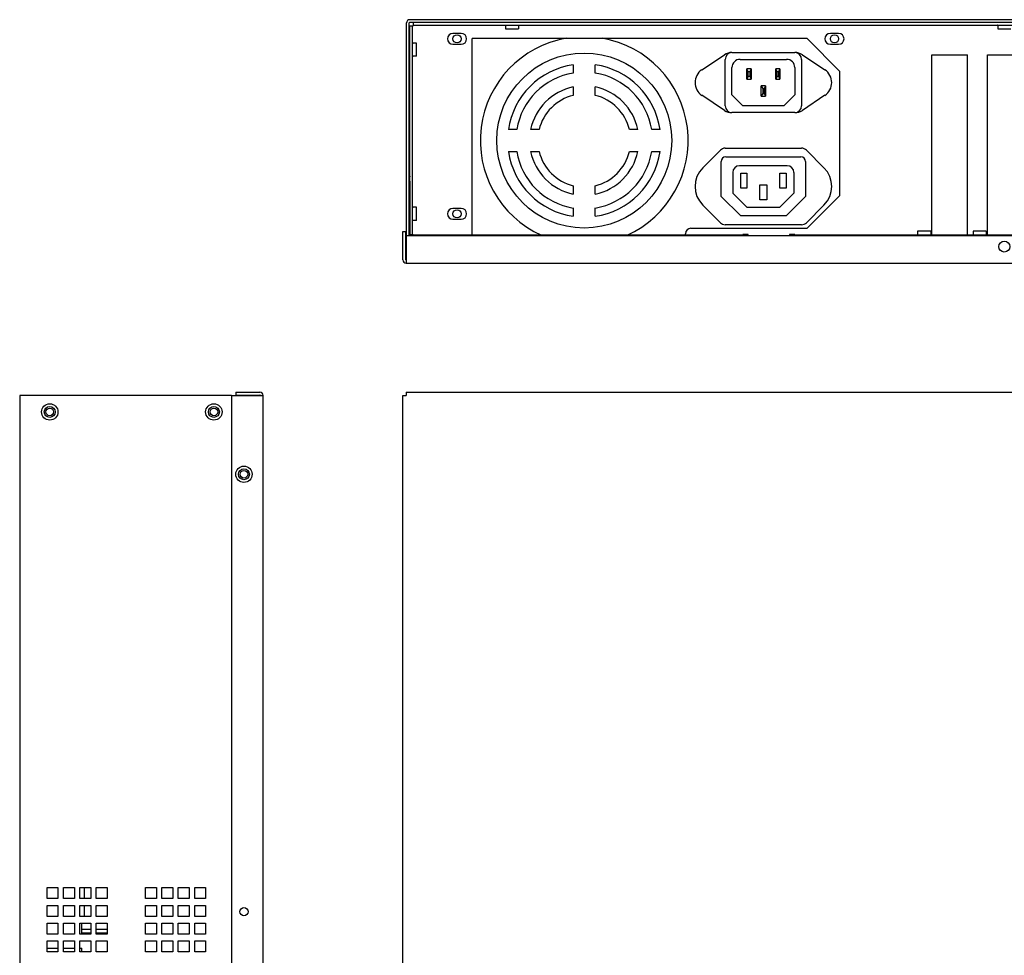
# Model space of a CAD drawing. Units: millimetres. Extents: x 16268 to 24077, y -18158 to -13860.
# Drawn here: x 16268 to 16628, y -17813 to -17471 of the extents above; entities that cross this region are included whole.
import ezdxf

# ---------------------------------------------------------------- set-up
doc = ezdxf.new("R2010")
doc.units = ezdxf.units.MM
doc.header["$LTSCALE"] = 2.574606
doc.header["$MEASUREMENT"] = 0
doc.layers.get('0').update_dxf_attribs({"linetype": 'CONTINUOUS'})
doc.layers.add('02___PRT_ALL_AXES', color=7, linetype='CONTINUOUS')
doc.layers.add('06___PRT_ALL_SURFS', color=7, linetype='CONTINUOUS')

msp = doc.modelspace()

# ---------------------------------------------------------------- linework, layer by layer
at = {"color": 3, "linetype": 'Continuous'}
for p, q in [((16409.81, -17550.16), (16409.81, -17472.36)), ((16845.81, -17471.16), (16411.01, -17471.16)), ((16412.26, -17473.16), (16412.26, -17473.36)), ((16412.26, -17473.16), (16844.56, -17473.16)), ((16412.06, -17549.76), (16412.06, -17473.36)), ((16412.06, -17473.36), (16412.26, -17473.36)), ((16412.21, -17473.26), (16412.21, -17473.36)), ((16412.21, -17473.26), (16412.26, -17473.26)), ((16429.81, -17476.16), (16426.81, -17476.16)), ((16446.01, -17473.36), (16446.01, -17474.56)), ((16446.01, -17474.56), (16450.81, -17474.56)), ((16450.81, -17473.36), (16450.81, -17474.56)), ((16567.81, -17476.16), (16564.81, -17476.16)), ((16626.01, -17473.36), (16626.01, -17474.56)), ((16626.01, -17474.56), (16630.81, -17474.56)), ((16413.46, -17479.76), (16412.26, -17479.76)), ((16413.46, -17484.56), (16413.46, -17479.76)), ((16426.81, -17480.16), (16429.81, -17480.16)), ((16433.81, -17549.96), (16433.81, -17478.06)), ((16556.31, -17478.06), (16433.81, -17478.06)), ((16568.31, -17490.06), (16556.31, -17478.06)), ((16564.81, -17480.16), (16567.81, -17480.16)), ((16413.46, -17484.56), (16412.26, -17484.56)), ((16568.31, -17535.46), (16568.31, -17490.06)), ((16411.03, -17528.56), (16411.01, -17528.56)), ((16411.01, -17530.56), (16411.01, -17550.16)), ((16556.31, -17547.46), (16568.31, -17535.46)), ((16413.46, -17539.76), (16412.26, -17539.76)), ((16413.46, -17544.56), (16413.46, -17539.76)), ((16429.81, -17540.16), (16426.81, -17540.16)), ((16413.46, -17544.56), (16412.26, -17544.56)), ((16426.81, -17544.16), (16429.81, -17544.16)), ((16409.51, -17558.96), (16409.51, -17548.66)), ((16513.81, -17547.46), (16556.31, -17547.46)), ((16596.7, -17548.56), (16596.7, -17549.76)), ((16601.5, -17548.56), (16596.7, -17548.56)), ((16601.5, -17548.56), (16601.5, -17549.76)), ((16621.82, -17548.56), (16617.02, -17548.56)), ((16617.02, -17548.56), (16617.02, -17549.76)), ((16621.82, -17548.56), (16621.82, -17549.76)), ((16411.06, -17550.16), (16411.06, -17549.96)), ((16532.81, -17549.96), (16411.06, -17549.96)), ((16412.06, -17549.76), (16412.26, -17549.76)), ((16412.26, -17549.96), (16412.26, -17549.76)), ((16511.81, -17549.96), (16511.81, -17549.46)), ((16532.81, -17550.16), (16532.81, -17549.76)), ((16534.81, -17549.76), (16532.81, -17549.76)), ((16534.81, -17550.16), (16534.81, -17549.76)), ((16549.81, -17549.76), (16549.81, -17550.16)), ((16551.81, -17549.76), (16549.81, -17549.76)), ((16551.81, -17550.16), (16551.81, -17549.76)), ((16845.76, -17549.96), (16551.81, -17549.96)), ((16268.37, -17608.64), (16268.37, -18008.64)), ((16345.87, -17608.64), (16268.37, -17608.64)), ((16347.37, -17608.44), (16356.17, -17608.44)), ((16278.37, -17792.64), (16278.37, -17788.64)), ((16278.37, -17788.64), (16282.37, -17788.64)), ((16282.37, -17788.64), (16282.37, -17792.64)), ((16284.37, -17792.64), (16284.37, -17788.64)), ((16284.37, -17788.64), (16288.37, -17788.64)), ((16288.37, -17788.64), (16288.37, -17792.64)), ((16290.37, -17792.64), (16290.37, -17788.64)), ((16290.37, -17788.64), (16294.37, -17788.64)), ((16294.37, -17788.64), (16294.37, -17792.64)), ((16296.37, -17792.64), (16296.37, -17788.64)), ((16296.37, -17788.64), (16300.37, -17788.64)), ((16300.37, -17788.64), (16300.37, -17792.64)), ((16314.37, -17792.64), (16314.37, -17788.64)), ((16314.37, -17788.64), (16318.37, -17788.64)), ((16318.37, -17788.64), (16318.37, -17792.64)), ((16320.37, -17792.64), (16320.37, -17788.64)), ((16320.37, -17788.64), (16324.37, -17788.64)), ((16324.37, -17788.64), (16324.37, -17792.64)), ((16326.37, -17792.64), (16326.37, -17788.64)), ((16326.37, -17788.64), (16330.37, -17788.64)), ((16330.37, -17788.64), (16330.37, -17792.64)), ((16332.37, -17792.64), (16332.37, -17788.64)), ((16332.37, -17788.64), (16336.37, -17788.64)), ((16336.37, -17788.64), (16336.37, -17792.64)), ((16282.37, -17792.64), (16278.37, -17792.64)), ((16288.37, -17792.64), (16284.37, -17792.64)), ((16294.37, -17792.64), (16290.37, -17792.64)), ((16300.37, -17792.64), (16296.37, -17792.64)), ((16318.37, -17792.64), (16314.37, -17792.64)), ((16324.37, -17792.64), (16320.37, -17792.64)), ((16330.37, -17792.64), (16326.37, -17792.64)), ((16336.37, -17792.64), (16332.37, -17792.64)), ((16278.37, -17799.14), (16278.37, -17795.14)), ((16278.37, -17795.14), (16282.37, -17795.14)), ((16282.37, -17795.14), (16282.37, -17799.14)), ((16284.37, -17799.14), (16284.37, -17795.14)), ((16284.37, -17795.14), (16288.37, -17795.14)), ((16288.37, -17795.14), (16288.37, -17799.14)), ((16290.37, -17799.14), (16290.37, -17795.14)), ((16290.37, -17795.14), (16294.37, -17795.14)), ((16294.37, -17795.14), (16294.37, -17799.14)), ((16296.37, -17799.14), (16296.37, -17795.14)), ((16296.37, -17795.14), (16300.37, -17795.14)), ((16300.37, -17795.14), (16300.37, -17799.14)), ((16314.37, -17799.14), (16314.37, -17795.14)), ((16314.37, -17795.14), (16318.37, -17795.14)), ((16318.37, -17795.14), (16318.37, -17799.14)), ((16320.37, -17799.14), (16320.37, -17795.14)), ((16320.37, -17795.14), (16324.37, -17795.14)), ((16324.37, -17795.14), (16324.37, -17799.14)), ((16326.37, -17799.14), (16326.37, -17795.14)), ((16326.37, -17795.14), (16330.37, -17795.14)), ((16330.37, -17795.14), (16330.37, -17799.14)), ((16332.37, -17799.14), (16332.37, -17795.14)), ((16332.37, -17795.14), (16336.37, -17795.14)), ((16336.37, -17795.14), (16336.37, -17799.14)), ((16282.37, -17799.14), (16278.37, -17799.14)), ((16288.37, -17799.14), (16284.37, -17799.14)), ((16294.37, -17799.14), (16290.37, -17799.14)), ((16300.37, -17799.14), (16296.37, -17799.14)), ((16318.37, -17799.14), (16314.37, -17799.14)), ((16324.37, -17799.14), (16320.37, -17799.14)), ((16330.37, -17799.14), (16326.37, -17799.14)), ((16336.37, -17799.14), (16332.37, -17799.14)), ((16278.37, -17805.64), (16278.37, -17801.64)), ((16278.37, -17801.64), (16282.37, -17801.64)), ((16282.37, -17801.64), (16282.37, -17805.64)), ((16284.37, -17805.64), (16284.37, -17801.64)), ((16284.37, -17801.64), (16288.37, -17801.64)), ((16288.37, -17801.64), (16288.37, -17805.64)), ((16290.37, -17805.64), (16290.37, -17801.64)), ((16290.37, -17801.64), (16294.37, -17801.64)), ((16294.37, -17801.64), (16294.37, -17805.64)), ((16296.37, -17805.64), (16296.37, -17801.64)), ((16296.37, -17801.64), (16300.37, -17801.64)), ((16300.37, -17801.64), (16300.37, -17805.64)), ((16314.37, -17805.64), (16314.37, -17801.64)), ((16314.37, -17801.64), (16318.37, -17801.64)), ((16318.37, -17801.64), (16318.37, -17805.64)), ((16320.37, -17805.64), (16320.37, -17801.64)), ((16320.37, -17801.64), (16324.37, -17801.64)), ((16324.37, -17801.64), (16324.37, -17805.64)), ((16326.37, -17805.64), (16326.37, -17801.64)), ((16326.37, -17801.64), (16330.37, -17801.64)), ((16330.37, -17801.64), (16330.37, -17805.64)), ((16332.37, -17805.64), (16332.37, -17801.64)), ((16332.37, -17801.64), (16336.37, -17801.64)), ((16336.37, -17801.64), (16336.37, -17805.64)), ((16282.37, -17805.64), (16278.37, -17805.64)), ((16288.37, -17805.64), (16284.37, -17805.64)), ((16294.37, -17805.64), (16290.37, -17805.64)), ((16300.37, -17805.64), (16296.37, -17805.64)), ((16318.37, -17805.64), (16314.37, -17805.64)), ((16324.37, -17805.64), (16320.37, -17805.64)), ((16330.37, -17805.64), (16326.37, -17805.64)), ((16336.37, -17805.64), (16332.37, -17805.64)), ((16278.37, -17812.14), (16278.37, -17808.14)), ((16278.37, -17808.14), (16282.37, -17808.14)), ((16282.37, -17808.14), (16282.37, -17812.14)), ((16284.37, -17812.14), (16284.37, -17808.14)), ((16284.37, -17808.14), (16288.37, -17808.14)), ((16288.37, -17808.14), (16288.37, -17812.14)), ((16290.37, -17812.14), (16290.37, -17808.14)), ((16290.37, -17808.14), (16294.37, -17808.14)), ((16294.37, -17808.14), (16294.37, -17812.14)), ((16296.37, -17812.14), (16296.37, -17808.14)), ((16296.37, -17808.14), (16300.37, -17808.14)), ((16300.37, -17808.14), (16300.37, -17812.14)), ((16314.37, -17812.14), (16314.37, -17808.14)), ((16314.37, -17808.14), (16318.37, -17808.14)), ((16318.37, -17808.14), (16318.37, -17812.14)), ((16320.37, -17812.14), (16320.37, -17808.14)), ((16320.37, -17808.14), (16324.37, -17808.14)), ((16324.37, -17808.14), (16324.37, -17812.14)), ((16326.37, -17812.14), (16326.37, -17808.14)), ((16326.37, -17808.14), (16330.37, -17808.14)), ((16330.37, -17808.14), (16330.37, -17812.14)), ((16332.37, -17812.14), (16332.37, -17808.14)), ((16332.37, -17808.14), (16336.37, -17808.14)), ((16336.37, -17808.14), (16336.37, -17812.14)), ((16282.37, -17812.14), (16278.37, -17812.14)), ((16288.37, -17812.14), (16284.37, -17812.14)), ((16294.37, -17812.14), (16290.37, -17812.14)), ((16300.37, -17812.14), (16296.37, -17812.14)), ((16318.37, -17812.14), (16314.37, -17812.14)), ((16324.37, -17812.14), (16320.37, -17812.14)), ((16330.37, -17812.14), (16326.37, -17812.14)), ((16336.37, -17812.14), (16332.37, -17812.14))]:
    msp.add_line(p, q, dxfattribs=at)
at = {"color": 7, "linetype": 'Continuous'}
for p, q in [((16410.81, -17550.16), (16410.81, -17472.36)), ((16845.81, -17472.16), (16411.01, -17472.16)), ((16412.21, -17472.26), (16412.21, -17473.26)), ((16412.21, -17472.26), (16412.26, -17472.26)), ((16412.26, -17472.16), (16412.26, -17473.16)), ((16411.01, -17528.36), (16411.01, -17473.46)), ((16411.01, -17473.46), (16411.06, -17473.46)), ((16411.06, -17549.76), (16411.06, -17473.36)), ((16411.06, -17473.36), (16412.06, -17473.36)), ((16528.83, -17483.16), (16551.8, -17483.16)), ((16517.81, -17489.49), (16526.05, -17484)), ((16526.33, -17502.66), (16526.33, -17485.66)), ((16531.83, -17485.66), (16548.8, -17485.66)), ((16554.3, -17485.66), (16554.3, -17502.66)), ((16554.57, -17484), (16562.82, -17489.49)), ((16470.81, -17487.64), (16470.81, -17490.68)), ((16478.81, -17490.68), (16478.81, -17487.64)), ((16528.83, -17498.66), (16528.83, -17488.66)), ((16534.31, -17492.96), (16534.31, -17489.16)), ((16534.81, -17490.16), (16534.31, -17489.16)), ((16535.81, -17489.16), (16534.31, -17489.16)), ((16534.81, -17491.96), (16534.81, -17490.16)), ((16534.81, -17490.16), (16535.31, -17490.16)), ((16535.81, -17489.16), (16535.31, -17490.16)), ((16535.31, -17490.16), (16535.31, -17491.96)), ((16535.81, -17489.16), (16535.81, -17492.96)), ((16544.81, -17492.96), (16544.81, -17489.16)), ((16545.31, -17490.16), (16544.81, -17489.16)), ((16546.31, -17489.16), (16544.81, -17489.16)), ((16545.31, -17491.96), (16545.31, -17490.16)), ((16545.31, -17490.16), (16545.81, -17490.16)), ((16546.31, -17489.16), (16545.81, -17490.16)), ((16545.81, -17490.16), (16545.81, -17491.96)), ((16546.31, -17489.16), (16546.31, -17492.96)), ((16551.8, -17488.66), (16551.8, -17498.66)), ((16534.81, -17491.96), (16534.31, -17492.96)), ((16534.31, -17492.96), (16535.81, -17492.96)), ((16535.31, -17491.96), (16534.81, -17491.96)), ((16535.31, -17491.96), (16535.81, -17492.96)), ((16545.31, -17491.96), (16544.81, -17492.96)), ((16544.81, -17492.96), (16546.31, -17492.96)), ((16545.81, -17491.96), (16545.31, -17491.96)), ((16545.81, -17491.96), (16546.31, -17492.96)), ((16470.81, -17495.76), (16470.81, -17498.83)), ((16478.81, -17498.83), (16478.81, -17495.76)), ((16539.56, -17499.16), (16539.56, -17495.36)), ((16539.56, -17495.36), (16540.06, -17496.36)), ((16541.06, -17495.36), (16539.56, -17495.36)), ((16540.06, -17498.16), (16539.56, -17499.16)), ((16540.06, -17496.36), (16540.06, -17498.16)), ((16540.06, -17496.36), (16540.56, -17496.36)), ((16540.06, -17498.16), (16540.56, -17498.16)), ((16541.06, -17495.36), (16540.56, -17496.36)), ((16540.56, -17496.36), (16540.56, -17498.16)), ((16540.56, -17498.16), (16541.06, -17499.16)), ((16541.06, -17495.36), (16541.06, -17499.16)), ((16526.05, -17504.32), (16517.81, -17498.82)), ((16528.83, -17498.66), (16532.83, -17502.66)), ((16539.56, -17499.16), (16541.06, -17499.16)), ((16547.8, -17502.66), (16551.8, -17498.66)), ((16562.82, -17498.82), (16554.57, -17504.32)), ((16551.8, -17505.16), (16528.83, -17505.16)), ((16547.8, -17502.66), (16532.83, -17502.66)), ((16450.13, -17511.36), (16447.1, -17511.36)), ((16458.29, -17511.36), (16455.22, -17511.36)), ((16494.41, -17511.36), (16491.33, -17511.36)), ((16502.52, -17511.36), (16499.49, -17511.36)), ((16411.06, -17519.56), (16411.01, -17519.56)), ((16447.1, -17519.36), (16450.13, -17519.36)), ((16455.22, -17519.36), (16458.29, -17519.36)), ((16491.33, -17519.36), (16494.41, -17519.36)), ((16499.49, -17519.36), (16502.52, -17519.36)), ((16518.14, -17525.33), (16524.58, -17518.89)), ((16526.35, -17518.16), (16554.28, -17518.16)), ((16556.04, -17518.89), (16562.48, -17525.33)), ((16524.91, -17535.86), (16524.91, -17523)), ((16526.55, -17521.36), (16554.07, -17521.36)), ((16555.71, -17523), (16555.71, -17535.86)), ((16529.11, -17527.06), (16529.11, -17534.56)), ((16549.01, -17524.56), (16531.61, -17524.56)), ((16551.51, -17527.06), (16551.51, -17534.56)), ((16411.01, -17530.56), (16411.01, -17528.56)), ((16411.06, -17529.56), (16411.01, -17529.56)), ((16532.01, -17532.76), (16532.01, -17527.26)), ((16532.01, -17527.26), (16534.31, -17527.26)), ((16534.31, -17527.26), (16534.31, -17532.76)), ((16546.31, -17532.76), (16546.31, -17527.26)), ((16546.31, -17527.26), (16548.61, -17527.26)), ((16548.61, -17527.26), (16548.61, -17532.76)), ((16411.01, -17532.81), (16410.81, -17532.81)), ((16470.81, -17531.88), (16470.81, -17534.95)), ((16478.81, -17534.95), (16478.81, -17531.88)), ((16534.31, -17532.76), (16532.01, -17532.76)), ((16539.06, -17537.06), (16539.06, -17531.56)), ((16539.06, -17531.56), (16541.56, -17531.56)), ((16541.56, -17531.56), (16541.56, -17537.06)), ((16548.61, -17532.76), (16546.31, -17532.76)), ((16524.91, -17535.86), (16532.01, -17542.96)), ((16534.31, -17539.76), (16529.11, -17534.56)), ((16541.56, -17537.06), (16539.06, -17537.06)), ((16551.51, -17534.56), (16546.31, -17539.76)), ((16548.61, -17542.96), (16555.71, -17535.86)), ((16410.81, -17539.91), (16411.01, -17539.91)), ((16470.81, -17540.03), (16470.81, -17543.07)), ((16478.81, -17543.07), (16478.81, -17540.03)), ((16524.58, -17545.42), (16518.14, -17538.99)), ((16534.31, -17539.76), (16546.31, -17539.76)), ((16562.48, -17538.99), (16556.04, -17545.42)), ((16548.61, -17542.96), (16532.01, -17542.96)), ((16408.51, -17558.96), (16408.51, -17548.66)), ((16408.51, -17548.66), (16409.51, -17548.66)), ((16554.28, -17546.16), (16526.35, -17546.16)), ((16409.71, -17550.16), (16409.71, -17560.16)), ((16847.11, -17550.16), (16409.71, -17550.16)), ((16411.06, -17549.76), (16412.06, -17549.76)), ((16411.81, -17549.76), (16411.81, -17549.96)), ((16409.71, -17560.16), (16847.11, -17560.16)), ((16345.87, -17608.64), (16345.87, -17832.64)), ((16345.87, -17608.64), (16357.37, -17608.64)), ((16347.37, -17607.44), (16347.37, -17608.44)), ((16347.37, -17607.44), (16356.17, -17607.44)), ((16357.37, -18008.64), (16357.37, -17608.64)), ((16408.51, -18004.64), (16408.51, -17608.64)), ((16408.51, -17608.64), (16409.71, -17608.64)), ((16409.71, -17607.44), (16409.71, -17608.64)), ((16409.71, -17607.44), (16847.11, -17607.44))]:
    msp.add_line(p, q, dxfattribs=at)
for centre, radius in [((16428.31, -17478.16), 1.5), ((16566.31, -17478.16), 1.5), ((16474.81, -17515.36), 32), ((16428.31, -17542.16), 1.5), ((16279.37, -17614.64), 2), ((16279.37, -17614.64), 1.4), ((16339.37, -17614.64), 2), ((16339.37, -17614.64), 1.4), ((16350.37, -17637.44), 3), ((16350.37, -17637.44), 2)]:
    msp.add_circle(centre, radius, dxfattribs=at)
at = {"color": 3, "linetype": 'Continuous'}
for centre, radius in [((16279.37, -17614.64), 3), ((16339.37, -17614.64), 3), ((16350.37, -17637.44), 1.4)]:
    msp.add_circle(centre, radius, dxfattribs=at)
for centre, radius, start, end in [((16411.01, -17472.36), 1.2, 90, 180), ((16445.81, -17473.36), 0.2, 0, 79.9341), ((16451.01, -17473.36), 0.2, 100.0739, 180), ((16625.81, -17473.36), 0.2, 0, 90), ((16426.81, -17478.16), 2, 90, 270), ((16429.81, -17478.16), 2, 270, 90), ((16564.81, -17478.16), 2, 90, 270), ((16567.81, -17478.16), 2, 270, 90), ((16412.26, -17479.56), 0.2, 180, 270), ((16412.26, -17484.76), 0.2, 90, 180), ((16412.01, -17530.56), 1, 161.8306, 180), ((16412.26, -17539.56), 0.2, 180, 270), ((16426.81, -17542.16), 2, 90, 270), ((16429.81, -17542.16), 2, 270, 90), ((16412.26, -17544.76), 0.2, 90, 180), ((16513.81, -17549.46), 2, 90, 180), ((16596.5, -17549.76), 0.2, 280.0739, 0), ((16601.7, -17549.76), 0.2, 180, 270), ((16616.82, -17549.76), 0.2, 280.0739, 0), ((16622.02, -17549.76), 0.2, 180, 270), ((16409.71, -17558.96), 0.2, 180, 270), ((16356.17, -17608.64), 0.2, 0, 90)]:
    msp.add_arc(centre, radius, start, end, dxfattribs=at)
at = {"color": 7, "linetype": 'Continuous'}
for centre, radius, start, end in [((16411.01, -17472.36), 0.2, 90, 180), ((16474.81, -17515.36), 38, 99.9663, 245.6834), ((16474.81, -17515.36), 38, 294.3166, 80.0337), ((16528.83, -17488.16), 5, 90, 123.6901), ((16528.83, -17485.66), 2.5, 90, 180), ((16551.8, -17488.16), 5, 56.3099, 90), ((16551.8, -17485.66), 2.5, 0, 90), ((16531.83, -17488.66), 3, 90, 180), ((16548.8, -17488.66), 3, 0, 90), ((16474.81, -17515.36), 28, 98.2132, 171.7868), ((16474.81, -17515.36), 25, 99.2069, 170.7931), ((16474.81, -17515.36), 28, 8.2132, 81.7868), ((16474.81, -17515.36), 25, 9.2069, 80.7931), ((16520.92, -17494.16), 5.61, 123.6901, 236.3099), ((16559.71, -17494.16), 5.61, 303.6901, 56.3099), ((16474.81, -17515.36), 20, 101.537, 168.463), ((16474.81, -17515.36), 20, 11.537, 78.463), ((16474.81, -17515.36), 17, 103.609, 166.391), ((16474.81, -17515.36), 17, 13.609, 76.391), ((16528.83, -17500.16), 5, 236.3099, 270), ((16528.83, -17502.66), 2.5, 180, 270), ((16551.8, -17502.66), 2.5, 270, 0), ((16551.8, -17500.16), 5, 270, 303.6901), ((16474.81, -17515.36), 28, 188.2132, 261.7868), ((16474.81, -17515.36), 25, 189.2069, 260.7931), ((16474.81, -17515.36), 20, 191.537, 258.463), ((16474.81, -17515.36), 17, 193.609, 256.391), ((16474.81, -17515.36), 28, 278.2132, 351.7868), ((16474.81, -17515.36), 25, 279.2069, 350.7931), ((16474.81, -17515.36), 20, 281.537, 348.463), ((16474.81, -17515.36), 17, 283.609, 346.391), ((16526.35, -17520.66), 2.5, 90, 135), ((16554.28, -17520.66), 2.5, 45, 90), ((16526.55, -17523), 1.64, 90, 180), ((16554.07, -17523), 1.64, 0, 90), ((16524.97, -17532.16), 9.66, 135, 225), ((16531.61, -17527.06), 2.5, 90, 180), ((16549.01, -17527.06), 2.5, 0, 90), ((16555.65, -17532.16), 9.66, 315, 45), ((16412.21, -17528.36), 1.2, 180, 196.3523), ((16411.02, -17534.39), 0.3, 97.4959, 134.8535), ((16411.02, -17539.61), 0.3, 225.9325, 270), ((16526.35, -17543.66), 2.5, 225, 270), ((16554.28, -17543.66), 2.5, 270, 315), ((16409.71, -17558.96), 1.2, 180, 270), ((16356.17, -17608.64), 1.2, 0, 90)]:
    msp.add_arc(centre, radius, start, end, dxfattribs=at)
for centre, major_axis, ratio, start_param, end_param in [((16411.08, -17534.38), (0.298, 0.039), 0.99938, 1.678752, 2.57976), ((16411.08, -17539.61), (0.3, 0), 0.999391, -2.704594, -1.810714)]:
    msp.add_ellipse(centre, major_axis=major_axis, ratio=ratio, start_param=start_param, end_param=end_param, dxfattribs=at)
at = {"layer": '02___PRT_ALL_AXES', "color": 3, "linetype": 'Continuous'}
for p, q in [((16601.92, -17549.96), (16601.92, -17483.96)), ((16601.92, -17483.96), (16614.92, -17483.96)), ((16614.92, -17549.96), (16614.92, -17483.96)), ((16622.24, -17549.96), (16622.24, -17483.96)), ((16622.24, -17483.96), (16635.24, -17483.96))]:
    msp.add_line(p, q, dxfattribs=at)
at = {"layer": '02___PRT_ALL_AXES', "color": 6, "linetype": 'Continuous'}
for p, q in [((16409.51, -17551.66), (16409.71, -17551.66)), ((16409.51, -17554.66), (16409.71, -17554.66))]:
    msp.add_line(p, q, dxfattribs=at)
at = {"layer": '02___PRT_ALL_AXES', "color": 7, "linetype": 'Continuous'}
for p, q in [((16291.9, -17788.64), (16291.9, -17792.64)), ((16291.9, -17795.14), (16291.9, -17799.14)), ((16291.04, -17805.64), (16291.04, -17801.64)), ((16291.04, -17803.78), (16294.37, -17803.78)), ((16296.37, -17803.78), (16300.37, -17803.78)), ((16291.04, -17805.18), (16294.37, -17805.18)), ((16296.37, -17805.18), (16300.37, -17805.18)), ((16278.37, -17810.83), (16282.37, -17810.83)), ((16284.37, -17810.83), (16288.37, -17810.83)), ((16290.37, -17810.83), (16291.04, -17810.83)), ((16291.04, -17812.14), (16291.04, -17810.83))]:
    msp.add_line(p, q, dxfattribs=at)
msp.add_circle((16628.41, -17554.16), 2, dxfattribs=at)
at = {"layer": '02___PRT_ALL_AXES', "color": 6, "linetype": 'Continuous'}
msp.add_circle((16350.37, -17797.44), 1.5, dxfattribs=at)
at = {"layer": '02___PRT_ALL_AXES', "color": 7, "linetype": 'Continuous'}
msp.add_arc((16611.26, -17551.59), 1.65, 81.2502, 98.7498, dxfattribs=at)
at = {"layer": '06___PRT_ALL_SURFS', "color": 6, "linetype": 'Continuous'}
for p, q in [((16410.81, -17521.71), (16411.01, -17521.71)), ((16410.81, -17525.41), (16411.01, -17525.41))]:
    msp.add_line(p, q, dxfattribs=at)

doc.saveas('drawing.dxf')
